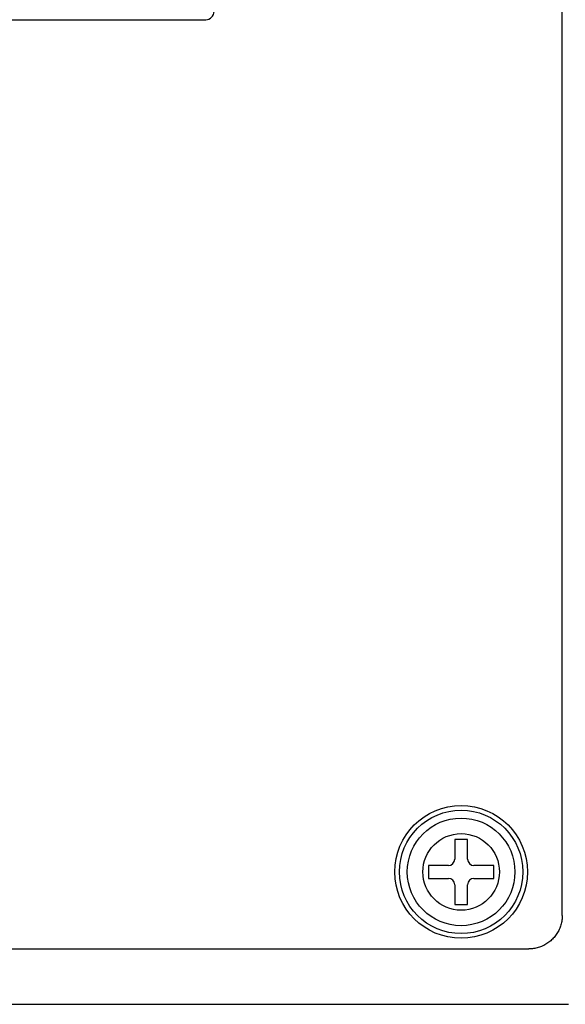
# Model space of a CAD drawing. Units: inches. Extents: x 10 to 120, y 10 to 95.
# Drawn here: x 56 to 57, y 79 to 81 of the extents above; entities that cross this region are included whole.
import ezdxf

# ---------------------------------------------------------------- set-up
doc = ezdxf.new("R2010")
doc.units = ezdxf.units.IN
doc.header["$LTSCALE"] = 1.21
doc.header["$MEASUREMENT"] = 0
doc.layers.get('0').update_dxf_attribs({"linetype": 'CONTINUOUS'})

# ---------------------------------------------------------------- blocks, each defined once
blk = doc.blocks.new('PF-201A_251A - Plan')
at = {"color": 7, "linetype": 'Continuous'}
for p, q in [((2.502, -4.8547), (2.502, 4.4672)), ((-1.6637, -2.7497), (1.6637, -2.7497)), ((2.2792, -4.6759), (2.2492, -4.6759)), ((2.2492, -4.6759), (2.2492, -4.7224)), ((2.2792, -4.7224), (2.2792, -4.6759)), ((2.2342, -4.7374), (2.1876, -4.7374)), ((2.1876, -4.7374), (2.1876, -4.7675)), ((2.3408, -4.7374), (2.2942, -4.7374)), ((2.3408, -4.7675), (2.3408, -4.7374)), ((2.1876, -4.7675), (2.2342, -4.7675)), ((2.2492, -4.7825), (2.2492, -4.829)), ((2.2792, -4.829), (2.2792, -4.7825)), ((2.2942, -4.7675), (2.3408, -4.7675)), ((2.2492, -4.829), (2.2792, -4.829)), ((-2.4233, -4.9335), (2.4233, -4.9335)), ((2.5163, -5.0636), (-2.5163, -5.0636))]:
    blk.add_line(p, q, dxfattribs=at)
for radius in [0.156, 0.145, 0.1265, 0.09]:
    blk.add_circle((2.2642, -4.7524), radius, dxfattribs=at)
for centre, radius, start, end in [((1.6637, -2.73), 0.0197, 270, 0), ((2.2342, -4.7224), 0.015, 270, 0), ((2.2942, -4.7224), 0.015, 180, 270), ((2.2342, -4.7825), 0.015, 0, 90), ((2.2942, -4.7825), 0.015, 90, 180)]:
    blk.add_arc(centre, radius, start, end, dxfattribs=at)
blk.add_open_spline([(2.502, -4.8547), (2.502, -4.8585), (2.5015, -4.866), (2.4991, -4.877), (2.4951, -4.8876), (2.4897, -4.8975), (2.483, -4.9065), (2.475, -4.9144), (2.466, -4.9212), (2.4561, -4.9266), (2.4455, -4.9305), (2.4345, -4.9329), (2.427, -4.9335), (2.4233, -4.9335)], degree=3, knots=[0, 0, 0, 0, 0.0112349, 0.0224794, 0.0337003, 0.0449494, 0.056163, 0.067414, 0.0786277, 0.0898768, 0.1010977, 0.1123422, 0.1235771, 0.1235771, 0.1235771, 0.1235771], dxfattribs=at)

msp = doc.modelspace()

# ---------------------------------------------------------------- block references
msp.add_blockref('PF-201A_251A - Plan', (54.5456, 83.9226))

doc.saveas('drawing.dxf')
